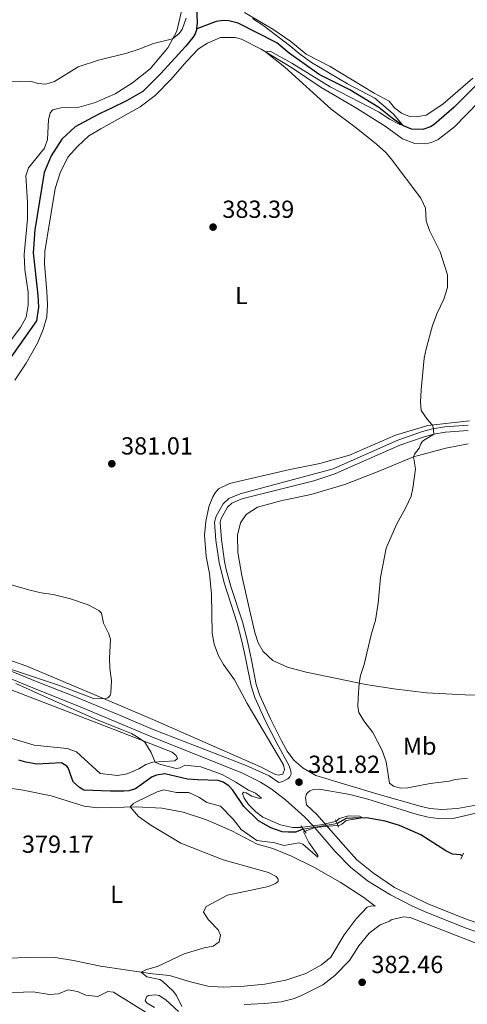
# Model space of a CAD drawing. Units: metres. Extents: x 614873 to 621812, y 697200 to 701943.
# Drawn here: x 619488 to 619669, y 697599 to 697999 of the extents above; entities that cross this region are included whole.
import ezdxf
from ezdxf.enums import TextEntityAlignment as Align

# ---------------------------------------------------------------- set-up
doc = ezdxf.new("R2010")
doc.units = ezdxf.units.M
doc.header["$MEASUREMENT"] = 0
for name, pattern in [('DGN Style 2', [86.82634999999999, 52.09581, -34.73054]), ('DGN Style 3', [121.55689000000001, 86.82635, -34.73054]), ('DGN Style 5', [60.778445, 26.047905, -34.73054])]:
    doc.linetypes.add(name, pattern=pattern)
for name, color, linetype, lineweight in [('Altimetria', 7, 'Continuous', 0), ('Elem no vistos', 7, 'Continuous', 0), ('Entidades rusticas', 7, 'Continuous', 0), ('Hidrografía', 7, 'Continuous', 0), ('Viales-ffcc', 7, 'Continuous', 0)]:
    doc.layers.add(name, color=color, linetype=linetype, lineweight=lineweight)
doc.styles.add('Style-Arial', font='txt')
doc.styles.add('Style-Arial Narrow', font='txt')

# ---------------------------------------------------------------- blocks, each defined once
blk = doc.blocks.new('5PATER')
at = {"layer": 'Altimetria', "linetype": 'Continuous', "lineweight": 0}
h = blk.add_hatch(color=250, dxfattribs=at)
edge = h.paths.add_edge_path()
edge.add_ellipse((1.001171767711639e-08, 1.001171767711639e-08), major_axis=(-1.095731443231309, -1.110710700762829), ratio=0.999422240966032, start_angle=0, end_angle=360)

msp = doc.modelspace()

# ---------------------------------------------------------------- linework, layer by layer
at = {"layer": 'Altimetria', "color": 30, "linetype": 'Continuous', "lineweight": 0, "flags": 128}
for points, elevation in [([(619483.635, 697973.7520000001), (619487.608, 697973.969), (619492.3729999999, 697973.78), (619494.908, 697973), (619498.1200000001, 697972.673), (619501.716, 697973.831), (619511.297, 697979.771), (619519.497, 697982.446), (619531.0149999999, 697985.2690000001), (619535.5530000001, 697986.7180000001), (619541.7849999999, 697989.2579999999), (619549.568, 697991.087), (619552.068, 697993.121), (619553.388, 697994.899), (619555.1270000001, 697999.462)], 385), ([(619581.9369999999, 697999.3489999999), (619586.1710000001, 697996.6740000001), (619597.561, 697988.0009999999), (619600.868, 697985.0930000001), (619605.8570000001, 697981.513), (619620.5220000001, 697972.824), (619631.55, 697966.9920000001), (619639.047, 697960.6880000001), (619642.845, 697956.152), (619641.7150000001, 697956.2849999999), (619637.5689999999, 697958.47), (619633.2609999999, 697961.3030000001), (619613.507, 697971.578), (619597.878, 697981.1599999999), (619589.185, 697986.1000000001), (619587.2039999999, 697985.8559999999), (619595.02, 697979.565), (619613.896, 697962.5090000001), (619623.946, 697955), (619632.257, 697948.3030000001), (619635.9909999999, 697944.9639999999), (619638.246, 697942.4510000001), (619650.1640000001, 697926.355), (619652.1259999999, 697922.3589999999), (619652.3970000001, 697917.263), (619653.754, 697913.246), (619658.0449999999, 697904.6610000001), (619660.9820000001, 697895.2479999999), (619661.021, 697890.219), (619659.6070000001, 697885.4210000001), (619656.872, 697879.6969999999)], 385), ([(619656.872, 697879.6969999999), (619654.973, 697874.7820000001), (619652.3759999999, 697865.257), (619651.56, 697861.507), (619650.3759999999, 697848.6140000001), (619650.044, 697843.6259999999), (619650.342, 697840.176), (619652.804, 697836.717), (619654.8759999999, 697834.456), (619655.2590000001, 697833.4299999999), (619655.449, 697830.5819999999), (619650.908, 697827.736), (619650.2509999999, 697826.7620000001), (619649.5390000001, 697824.9180000001), (619647.6359999999, 697822.514), (619647.2450000001, 697821.375), (619648.033, 697816.5079999999), (619647.0179999999, 697808.685), (619646.2350000001, 697805.4750000001), (619644.186, 697800.881), (619640.371, 697793.906), (619636.2180000001, 697784.325), (619633.929, 697772.389), (619632.9610000001, 697761.9680000001), (619631.8219999999, 697755.1769999999), (619630.05, 697749.142), (619627.2849999999, 697737.1000000001), (619625.8019999999, 697732.6329999999), (619625.2209999999, 697729.585), (619624.74, 697723.541), (619624.6950000001, 697719.9909999999), (619625.0390000001, 697717.6669999999), (619627.0660000001, 697714.28), (619630.7010000001, 697709.479), (619634.5970000001, 697702.264), (619636.148, 697697.649), (619637.5009999999, 697688.9569999999), (619639.19, 697687.72), (619642.163, 697686.8770000001), (619644.925, 697687.0630000001), (619654.0320000001, 697688.8640000001), (619661.702, 697689.747), (619664.1000000001, 697690.44), (619669.071, 697691.0260000001)], 385), ([(619476.594, 697771.685), (619491.706, 697767.338), (619496.3300000001, 697766.1950000001), (619501.112, 697765.486), (619508.179, 697763.73), (619515.2649999999, 697761.3700000001), (619519.6699999999, 697759.007), (619520.744, 697757.9169999999), (619521.4809999999, 697753.962), (619523.6059999999, 697749.878), (619524.3800000001, 697747.3940000001), (619524.03, 697739.6840000001), (619524.1669999999, 697735.5349999999), (619524.7779999999, 697730.696), (619524.5800000001, 697725.685), (619524.185, 697724.547), (619523.2620000001, 697723.6510000001), (619521.808, 697723.1710000001), (619517.477, 697723.287), (619503.6470000001, 697728.575), (619480.5490000001, 697736.29)], 380), ([(619486.0619999999, 697729.4180000001), (619498.784, 697723.56), (619519.0249999999, 697714.7409999999), (619528.869, 697710.744), (619532.923, 697709.098), (619535.6570000001, 697707.544), (619538.243, 697705.6000000001), (619540.932, 697701.3829999999), (619542.531, 697697.5430000001), (619544.1950000001, 697696.6329999999), (619551.0260000001, 697694.9169999999), (619552.663, 697695.1440000001), (619554.53, 697696.2450000001), (619561.041, 697695.594), (619569.712, 697692.422), (619575.179, 697689.315), (619580.354, 697686.088), (619583.166, 697684.892), (619585.6640000001, 697682.8200000001), (619584.8030000001, 697682.7010000001)], 380), ([(619584.8030000001, 697682.7010000001), (619581.655, 697683.6259999999), (619579.4380000001, 697685.104), (619578.4780000001, 697685.327), (619577.892, 697684.787), (619578.5689999999, 697682.821), (619580.3910000001, 697680.2919999999), (619583.2690000001, 697677.28), (619586.176, 697675.23), (619593.3470000001, 697672.085), (619598.2069999999, 697670.9850000001), (619601.4110000001, 697670.9280000001), (619610.524, 697672.2509999999), (619615.425, 697673.4269999999), (619616.277, 697673.8030000001), (619617.1130000001, 697674.612), (619620.967, 697675.703), (619625.301, 697675.514), (619626.709, 697674.8729999999), (619619.9979999999, 697673.808), (619618.236, 697672.273), (619617.3389999999, 697671.97), (619607.283, 697670.983), (619602.598, 697669.1969999999), (619604.8319999999, 697664.8659999999), (619608.477, 697659.8049999999), (619608.4210000001, 697658.9380000001), (619602.348, 697664.169), (619600.943, 697664.7239999999), (619594.666, 697663.632), (619591.0789999999, 697664.713), (619583.6869999999, 697665.744), (619577.382, 697670.189), (619574.118, 697674.31), (619569.0109999999, 697679.5930000001), (619563.5090000001, 697681.1400000001), (619560.413, 697683.2010000001), (619556.1950000001, 697685.139), (619551.1740000001, 697685.2309999999), (619545.9480000001, 697686.27), (619543.2919999999, 697685.49), (619534.6910000001, 697681.311), (619533.6740000001, 697680.673), (619532.4210000001, 697679.3330000001), (619535.6939999999, 697675.4240000001), (619540.7790000001, 697671.952), (619552.889, 697664.5700000001), (619570.0689999999, 697657.871), (619588.4950000001, 697652.7690000001), (619591.577, 697651.142), (619592.308, 697649.9550000001), (619592.426, 697649.007), (619591.328, 697648.1910000001), (619588.4240000001, 697647.057), (619571.841, 697643.565), (619563.1680000001, 697638.952), (619562.119, 697636.6680000001), (619564.129, 697633.446), (619567.983, 697629.423), (619569.0079999999, 697627.2069999999), (619568.402, 697624.591), (619565.953, 697622.78), (619562.3400000001, 697622.139), (619554.2010000001, 697619.7069999999), (619543.385, 697614.503), (619538.925, 697613.3189999999), (619536.7990000001, 697612.2110000001), (619539.0989999999, 697610.4280000001), (619544.331, 697609.216), (619545.477, 697608.56), (619549.763, 697604.551), (619551.206, 697602.78), (619553.256, 697598.3489999999)], 380), ([(619551.942, 697596.23), (619546.8500000001, 697601.0800000001), (619544.1130000001, 697602.719), (619542.4569999999, 697603.098), (619539.783, 697602.8360000001), (619539.0249999999, 697602.206), (619538.3859999999, 697600.6270000001), (619539.281, 697599.7050000001), (619542.196, 697597.898)], 380)]:
    msp.add_lwpolyline(points, dxfattribs=dict(at, elevation=elevation))
at = {"layer": 'Elem no vistos', "color": 142, "linetype": 'DGN Style 5', "lineweight": 0, "extrusion": (-0.03435422761945258, -0.005861016659511276, 0.9993925332562716), "elevation": -24995.7154518939, "flags": 128}
msp.add_lwpolyline([(-583531.454358171, 727679.5466060871), (-583531.4543581707, 727693.4631518512)], dxfattribs=at)
at = {"layer": 'Entidades rusticas', "color": 92, "linetype": 'Continuous', "lineweight": 0}
for points in [[(619553.477, 698003.578, 385.331), (619551.219, 697994.237, 385.4), (619547.658, 697987.4450000001, 384.985), (619540.523, 697978.966, 384.708), (619533.315, 697973.2110000001, 384.895), (619526.2790000001, 697968.825, 384.756), (619520.0630000001, 697966.0419999999, 384.701), (619518.3500000001, 697965.2749999999, 384.687), (619511.665, 697963.3230000001, 384.618), (619504.233, 697963.077, 384.479), (619500.9709999999, 697962.277, 384.341), (619499.888, 697961.03, 384.341), (619499.2010000001, 697958.2380000001, 383.995), (619498.8589999999, 697950.267, 383.718), (619497.6769999999, 697946.767, 383.58), (619491.1100000001, 697938.676, 382.888), (619490.006, 697935.4380000001, 382.888), (619490.7930000001, 697924.7350000001, 382.819), (619490.7590000001, 697917.898, 382.681), (619489.3330000001, 697903.4880000001, 382.127), (619489.6170000001, 697897.5279999999, 382.058), (619491.0460000001, 697888.317, 381.574), (619490.9610000001, 697883.0360000001, 381.505)], [(619671.28, 697975.091, 386.75), (619659.199, 697964.6159999999, 386.681), (619652.439, 697960.131, 386.404), (619648.3130000001, 697959.3759999999, 386.404), (619645.6240000001, 697959.538, 386.404), (619642.3700000001, 697960.977, 386.334), (619639.523, 697963.1240000001, 386.265), (619637.435, 697965.817, 386.127), (619631.2609999999, 697969.0549999999, 385.988), (619613.4780000001, 697979.834, 385.573), (619603.6880000001, 697984.9310000001, 385.504), (619597.4480000001, 697989.983, 385.504), (619590.1710000001, 697994.9979999999, 385.158), (619578.6769999999, 698001.764, 385.227)], [(619548.9380000001, 697974.73, 384.121), (619555.2550000001, 697981.881, 384.605), (619560.003, 697986.9850000001, 384.605), (619563.727, 697989.283, 384.605), (619569.007, 697991.638, 384.605), (619574.8899999999, 697991.6769999999, 384.605), (619577.513, 697990.9070000001, 384.605), (619585.534, 697986.871, 385.02), (619598.186, 697979.1950000001, 385.297), (619609.807, 697971.3090000001, 385.643), (619623.422, 697963.321, 385.643), (619635.7280000001, 697955.6329999999, 385.643), (619642.8389999999, 697950.439, 385.92), (619647.75, 697948.6270000001, 385.92), (619652.3430000001, 697948.4469999999, 385.92), (619655.253, 697949.331, 385.92), (619657.2960000001, 697950.27, 385.92), (619663.858, 697955.44, 386.266), (619673.7050000001, 697965.4880000001, 386.542)], [(619485.5290000001, 697852.496, 382.046), (619490.1429999999, 697859.4839999999, 381.838), (619494.723, 697867.5090000001, 381.977), (619497.132, 697873.1270000001, 381.977), (619498.5190000001, 697878.277, 381.977), (619498.7860000001, 697883.304, 382.046), (619498.611, 697888.5760000001, 382.323), (619497.6340000001, 697899.7919999999, 382.738), (619497.7280000001, 697904.814, 383.084), (619498.662, 697910.5549999999, 383.36), (619501.9890000001, 697930.307, 383.222), (619504.027, 697936.69, 383.084), (619507.105, 697943.021, 383.429), (619510.9410000001, 697947.389, 383.706), (619515.554, 697951.78, 383.775), (619520.46, 697954.5430000001, 383.888), (619536.45, 697963.548, 384.26), (619542.429, 697968.091, 384.121), (619548.9380000001, 697974.73, 384.121)], [(619490.9610000001, 697883.0360000001, 381.505), (619490.1740000001, 697878.078, 381.436), (619487.888, 697873.936, 381.297), (619477.5249999999, 697860.2679999999, 380.744)], [(619669.9909999999, 697836.044, 386.386), (619653.1000000001, 697834.1340000001, 385.279), (619640.003, 697830.199, 384.864), (619621.257, 697822.165, 384.518), (619609.2649999999, 697818.7890000001, 384.241), (619597.155, 697816.273, 383.411), (619572.6140000001, 697810.5390000001, 382.304), (619568.193, 697808.389, 381.958), (619566.8630000001, 697806.8700000001, 381.958), (619565.8859999999, 697805.19, 381.958), (619564.304, 697801.0660000001, 381.681), (619563.048, 697795.1359999999, 381.612), (619562.554, 697789.6669999999, 381.612), (619563.1259999999, 697781.034, 381.612), (619564.503, 697774.075, 381.543), (619565.325, 697765.7110000001, 381.543), (619565.5549999999, 697749.798, 381.266), (619566.409, 697745.3289999999, 381.197), (619568.223, 697740.6359999999, 381.197), (619570.2550000001, 697737.075, 381.128), (619574.7180000001, 697730.9199999999, 381.543), (619579.7380000001, 697721.3230000001, 381.543), (619594.4850000001, 697696.4169999999, 381.889), (619594.986, 697694.531, 381.889), (619594.274, 697692.6880000001, 381.82), (619592.4720000001, 697692.277, 381.751), (619591.3389999999, 697692.4950000001, 381.612), (619585.254, 697695.6499999999, 381.543), (619541.568, 697714.787, 380.455), (619528.5390000001, 697720.315, 380.155), (619490.494, 697736.4580000001, 379.279), (619482.702, 697739.23, 379.209)], [(619693.503, 697724.4040000001, 386.733), (619668.132, 697724.8700000001, 386.248), (619652.527, 697725.689, 385.972), (619639.233, 697727.1980000001, 385.557), (619627.9169999999, 697729.038, 384.796), (619603.683, 697733.959, 384.173), (619596.163, 697736.1089999999, 384.104), (619590.27, 697738.7509999999, 384.104), (619586.3300000001, 697742.416, 384.035), (619584.301, 697745.8910000001, 384.035), (619582.848, 697750.165, 383.758), (619580.284, 697761.2339999999, 383.066), (619577.5989999999, 697773.2520000001, 382.72), (619575.962, 697782.6240000001, 382.997), (619575.881, 697789.6300000001, 383.204), (619577.0819999999, 697794.693, 383.274), (619579.3859999999, 697797.9780000001, 383.481), (619584.0360000001, 697801.0020000001, 383.412), (619593.4610000001, 697803.5930000001, 383.827), (619605.6540000001, 697806.1969999999, 383.896), (619619.3559999999, 697810.155, 384.381), (619633.6059999999, 697815.69, 384.519), (619647.2450000001, 697821.375, 385.003), (619660.355, 697824.9650000001, 385.418), (619669.375, 697826.763, 385.695)], [(619480.558, 697728.169, 378.793), (619528.912, 697709.4850000001, 379.812), (619549.4469999999, 697701.551, 380.246), (619550.962, 697700.217, 380.315), (619551.524, 697698.936, 380.315), (619550.429, 697698.0360000001, 380.246), (619541.5349999999, 697697.4809999999, 379.969), (619538.7110000001, 697696.523, 379.969), (619535.9140000001, 697694.787, 379.9), (619531.1340000001, 697692.81, 379.693), (619529.4979999999, 697692.5, 379.663)], [(619529.4979999999, 697692.5, 379.663), (619527.264, 697692.077, 379.624), (619520.229, 697692.8829999999, 379.624), (619510.592, 697701.7350000001, 379.278), (619506.8300000001, 697702.996, 379.139), (619493.3700000001, 697704.453, 379.07), (619475.2849999999, 697709.7390000001, 378.447)], [(619480.69, 697687.379, 379.37), (619488.952, 697686.095, 379.37), (619500.3600000001, 697683.8770000001, 379.646), (619513.7380000001, 697679.648, 379.716), (619519.1259999999, 697678.9610000001, 379.646), (619524.8300000001, 697679.1499999999, 379.577), (619529.9539999999, 697679.274, 379.862), (619534.7720000001, 697679.392, 380.131), (619545.2590000001, 697678.8740000001, 380.062), (619553.881, 697677.169, 380.407), (619563.2520000001, 697674.047, 380.407), (619573.625, 697669.5760000001, 380.545), (619583.8589999999, 697664.149, 380.199), (619590.24, 697662.3900000001, 380.614), (619597.794, 697659.2890000001, 380.822), (619606.8670000001, 697654.858, 380.752), (619617.558, 697648.7550000001, 381.167), (619627.129, 697642.5249999999, 381.652), (619631.7250000001, 697638.994, 382.068), (619630.2490000001, 697639.1140000001, 382.068), (619628.45, 697638.6159999999, 382.137), (619623.946, 697633.9539999999, 381.583), (619619.165, 697627.3770000001, 381.653), (619613.781, 697618.3559999999, 381.376), (619609.915, 697615.1869999999, 381.653), (619603.55, 697611.7550000001, 381.237), (619595.517, 697608.9550000001, 380.892), (619587.0050000001, 697607.435, 380.961), (619578.642, 697606.6130000001, 380.892), (619570.2620000001, 697606.2239999999, 380.892), (619563.845, 697606.5970000001, 380.892), (619556.773, 697608.331, 380.546), (619548.288, 697610.8800000001, 380.477), (619541.5179999999, 697611.521, 380.2), (619532.244, 697612.878, 379.807), (619520.3030000001, 697614.6259999999, 379.301), (619509.408, 697617.034, 378.816), (619501.929, 697618.1710000001, 378.401), (619496.2139999999, 697618.328, 378.263), (619477.283, 697617.788, 377.64)], [(619578.53, 697599.077, 381.861), (619586.994, 697599.53, 381.861), (619593.632, 697600.2690000001, 381.722), (619598.4410000001, 697601.3800000001, 381.792), (619601.5419999999, 697602.683, 382.275), (619610.4650000001, 697607.1599999999, 382.414), (619615.3489999999, 697610.8840000001, 382.621), (619621.3589999999, 697616.986, 382.552), (619625.038, 697622.9169999999, 382.414), (619629.264, 697628.0889999999, 382.898), (619633.7280000001, 697631.452, 383.451), (619637.5700000001, 697632.889, 383.036), (619638.24, 697633.5190000001, 382.829), (619643.217, 697634.6510000001, 382.759), (619645.909, 697634.402, 382.829), (619691.288, 697616.662, 383.797)]]:
    msp.add_polyline3d(points, dxfattribs=at)
at = {"layer": 'Hidrografía', "color": 142, "linetype": 'DGN Style 3', "lineweight": 25}
for points in [[(619559.3459999999, 697995.1499999999, 383.861), (619559.604, 697997.5819999999, 383.93), (619559.172, 698009.5079999999, 384.484)], [(619672.2139999999, 697971.9269999999, 385.705), (619663.7, 697963.311, 385.636), (619655.5619999999, 697956.2679999999, 385.567), (619654.1240000001, 697955.3489999999, 385.567), (619650.9610000001, 697954.284, 385.359), (619646.371, 697954.3770000001, 385.152), (619643.2069999999, 697955.7339999999, 385.082), (619639.304, 697958.3600000001, 384.598), (619633.1599999999, 697963.1570000001, 384.183), (619621.3910000001, 697970.3470000001, 384.252), (619609.0519999999, 697976.5630000001, 384.252), (619596.794, 697985.291, 384.183), (619591.882, 697989.5260000001, 383.906), (619576.192, 697997.439, 383.837), (619572.3489999999, 697998.4240000001, 383.906), (619570.2690000001, 697998.521, 383.837), (619567.1710000001, 697998.064, 383.837), (619559.3459999999, 697995.1499999999, 383.861)], [(619559.3459999999, 697995.1499999999, 383.861), (619558.727, 697993.1370000001, 383.861), (619557.8289999999, 697991.6340000001, 383.792), (619554.76, 697987.9750000001, 383.723), (619544.774, 697976.969, 383.03), (619537.4780000001, 697969.7320000001, 383.215), (619530.854, 697965.9650000001, 382.385), (619524.7250000001, 697962.9070000001, 382.039), (619520.246, 697960.736, 381.998), (619517.061, 697959.192, 381.97), (619510.094, 697955.327, 381.97), (619504.6359999999, 697950.3019999999, 381.97), (619500.3570000001, 697943.6710000001, 381.97), (619497.4680000001, 697936.8260000001, 381.97), (619493.6540000001, 697913.5120000001, 381.624), (619493.0090000001, 697904.2320000001, 381.001), (619494.962, 697887.0789999999, 381.001), (619495.2080000001, 697882.2409999999, 381.001), (619494.354, 697876.676, 380.655), (619482.541, 697859.7590000001, 379.756)], [(619602.5430000001, 697670.274, 379.539), (619599.3829999999, 697669.121, 379.608), (619596.6170000001, 697669.021, 379.677), (619593.926, 697669.2690000001, 379.469), (619589.369, 697670.835, 379.054), (619584.4199999999, 697673.6840000001, 378.708), (619578.4979999999, 697679.527, 378.57), (619573.933, 697686.111, 378.432), (619572.398, 697687.8729999999, 378.432), (619570.095, 697689.3470000001, 378.432), (619567.993, 697690.05, 378.432), (619559.835, 697690.301, 378.747), (619555.672, 697690.5959999999, 378.747), (619546.4299999999, 697692.712, 378.677), (619542.987, 697692.166, 378.677), (619541.2790000001, 697691.504, 378.677), (619534.5190000001, 697686.608, 378.677), (619531.7760000001, 697685.825, 378.677), (619529.73, 697685.78, 378.6), (619524.4269999999, 697685.6669999999, 378.401), (619513.5079999999, 697686.172, 378.193), (619511.8319999999, 697687.155, 378.262), (619509.2450000001, 697689.4909999999, 378.055), (619507.2409999999, 697695.1359999999, 377.64), (619506.6969999999, 697695.896, 377.64), (619504.577, 697697.2110000001, 377.64), (619494.557, 697696.706, 377.501), (619490.031, 697697.5079999999, 377.432), (619487.2339999999, 697698.3659999999, 377.432)], [(619667.0760000001, 697659.527, 381.331), (619666.3219999999, 697659.932, 381.2), (619663.0249999999, 697660.159, 381.062), (619660.2960000001, 697661.4450000001, 381.062), (619650.281, 697668.0050000001, 380.785), (619641.578, 697671.757, 380.439), (619635.8019999999, 697673.538, 380.301), (619628.138, 697674.9040000001, 380.231), (619622.604, 697674.79, 380.093), (619619.9280000001, 697674.6070000001, 380.162), (619616.253, 697672.6130000001, 380.024)]]:
    msp.add_polyline3d(points, dxfattribs=at)
at = {"layer": 'Hidrografía', "color": 5, "linetype": 'Continuous', "lineweight": 0}
msp.add_polyline3d([(619540.9990000001, 697594.4720000001, 379.319), (619532.699, 697599.676, 378.947), (619525.5360000001, 697604.1699999999, 378.627), (619523.3640000001, 697604.4439999999, 378.489), (619519.192, 697602.4029999999, 378.419), (619514.415, 697602.9369999999, 378.419), (619510.993, 697604.381, 378.419), (619507.2479999999, 697605.122, 378.35), (619503.2339999999, 697603.5179999999, 378.281), (619499.6100000001, 697603.2250000001, 378.073), (619493.088, 697604.2209999999, 378.004), (619477.0959999999, 697603.7779999999, 377.797)], dxfattribs=at)
at = {"layer": 'Viales-ffcc', "color": 1, "linetype": 'DGN Style 2', "lineweight": 0, "flags": 128}
for points, elevation in [([(619616.253, 697672.6130000001), (619615.6499999999, 697674.0360000001)], 380.816), ([(619616.8800000001, 697671.138), (619616.253, 697672.6130000001)], 380.816), ([(619601.5460000001, 697671.621), (619602.5430000001, 697670.274)], 380.747), ([(619602.5430000001, 697670.274), (619603.729, 697668.672)], 380.747), ([(619666.48, 697658.1640000001), (619667.5190000001, 697660.538)], 382.344)]:
    msp.add_lwpolyline(points, dxfattribs=dict(at, elevation=elevation))
at = {"layer": 'Viales-ffcc', "color": 250, "linetype": 'DGN Style 3', "lineweight": 0}
for points in [[(619462.9950000001, 697743.138, 379.696), (619495.3559999999, 697729.8200000001, 380.293), (619509.5660000001, 697724.3200000001, 380.549), (619528.6780000001, 697716.27, 380.667), (619541.632, 697710.815, 380.747), (619579.3389999999, 697696.0830000001, 381.715), (619588.7760000001, 697691.9210000001, 381.853), (619592.682, 697689.264, 381.96), (619594.2250000001, 697689.665, 381.821), (619595.246, 697690.1340000001, 381.821), (619596.3470000001, 697690.78, 381.821), (619597.1000000001, 697691.5, 381.89), (619597.6680000001, 697692.5590000001, 381.89), (619597.5279999999, 697694.0249999999, 381.96), (619596.7649999999, 697695.987, 381.96), (619591.76, 697705.1510000001, 382.167), (619587.281, 697714.0860000001, 381.821), (619582.868, 697723.6939999999, 382.029), (619581.362, 697728.4680000001, 382.208), (619579.503, 697737.763, 382.928), (619578.6429999999, 697742.405, 382.928), (619577.517, 697747.21, 382.444), (619575.804, 697753.896, 382.375), (619570.45, 697770.318, 381.683), (619568.422, 697778.551, 381.96), (619567.1429999999, 697787.591, 381.821), (619566.6170000001, 697794.9269999999, 382.029), (619567.2239999999, 697797.2849999999, 382.029), (619570.068, 697802.406, 382.236), (619572.3260000001, 697804.565, 382.236), (619576.9809999999, 697806.4269999999, 382.403), (619614.638, 697816.568, 383.966), (619640.879, 697828.1680000001, 384.848), (619650.4750000001, 697831.561, 385.144), (619654.9820000001, 697832.7390000001, 385.211), (619659.916, 697833.594, 385.283), (619669.362, 697834.3049999999, 385.45)], [(619674.8200000001, 697677.3740000001, 382.577), (619663.923, 697674.8160000001, 382.235), (619657.183, 697674.5719999999, 382.207), (619653.179, 697675.206, 382.278), (619648.7280000001, 697676.256, 382.424), (619628.6880000001, 697682.453, 383.046), (619621.4369999999, 697684.354, 382.758), (619609.111, 697686.533, 382.322), (619606.6950000001, 697686.3589999999, 382.045), (619605.2409999999, 697685.8740000001, 382.045), (619604.0660000001, 697684.8800000001, 381.907), (619603.659, 697684.173, 381.907), (619603.4340000001, 697683.213, 381.907), (619603.8030000001, 697680.1980000001, 382.253), (619608.1240000001, 697676.1799999999, 382.336), (619611.8260000001, 697671.9010000001, 382.407), (619618.6880000001, 697664.0150000001, 382.271), (619624.2779999999, 697657.814, 382.634), (619630.962, 697652.432, 383.07), (619639.561, 697646.622, 383.514), (619652.8119999999, 697640.1130000001, 384.057), (619667.94, 697634.0619999999, 384.573), (619686.952, 697627.382, 385.311)]]:
    msp.add_polyline3d(points, dxfattribs=at)
at = {"layer": 'Viales-ffcc', "color": 250, "linetype": 'Continuous', "lineweight": 0}
for points in [[(619675.5, 697680.52, 382.614), (619665.04, 697678.656, 382.263), (619658.7949999999, 697678.264, 382.207), (619653.81, 697678.746, 382.278), (619649.967, 697679.652, 382.424), (619632.835, 697684.476, 383.039), (619607.659, 697692.1000000001, 382.205), (619602.5020000001, 697695.0970000001, 382.117), (619598.6740000001, 697698.2960000001, 382.001), (619596.034, 697701.922, 382.071), (619593.712, 697706.1740000001, 382.167), (619589.2679999999, 697715.04, 381.821), (619584.9280000001, 697724.4880000001, 382.029), (619583.4990000001, 697729.017, 382.208), (619581.6669999999, 697738.179, 382.928), (619580.8, 697742.8570000001, 382.928), (619579.6640000001, 697747.702, 382.445), (619577.9210000001, 697754.5120000001, 382.375), (619573.24, 697768.7490000001, 381.729), (619571.28, 697775.7490000001, 381.85), (619570.588, 697778.97, 381.96), (619569.335, 697787.824, 381.821), (619568.841, 697794.7250000001, 382.029), (619569.288, 697796.462, 382.029), (619571.8319999999, 697801.044, 382.236), (619573.54, 697802.6769999999, 382.236), (619577.679, 697804.3319999999, 382.403), (619606.7649999999, 697811.7110000001, 383.637), (619615.3740000001, 697814.483, 383.966), (619641.693, 697826.119, 384.848), (619651.121, 697829.453, 385.144), (619655.449, 697830.5830000001, 385.211), (619660.1869999999, 697831.405, 385.283), (619669.425, 697832.1000000001, 385.45)], [(619452.6130000001, 697744.2520000001, 379.536), (619494.4580000001, 697726.946, 380.297), (619511.2, 697720.405, 380.574), (619528.7919999999, 697712.979, 380.677), (619540.4650000001, 697708.051, 380.747), (619577.96, 697692.967, 381.715), (619585.27, 697689.4240000001, 381.853), (619589.473, 697686.7239999999, 382.055), (619595.406, 697682.139, 382.198), (619602.9839999999, 697675.352, 382.336), (619606.507, 697671.675, 382.407), (619615.422, 697661.298, 382.271), (619621.642, 697654.94, 382.634), (619628.6529999999, 697649.307, 383.07), (619637.8940000001, 697643.6499999999, 383.514), (619646.79, 697639.098, 383.876), (619652.693, 697636.4680000001, 384.102), (619668.608, 697630.1780000001, 384.636), (619676.3840000001, 697627.3910000001, 384.897)]]:
    msp.add_polyline3d(points, dxfattribs=at)

# ---------------------------------------------------------------- block references
at = {"layer": 'Altimetria', "color": 250, "linetype": 'Continuous', "lineweight": 0}
for p in [(619565.9780000001, 697914.672, 383.395), (619524.9169999999, 697818.6240000001, 381.008), (619600.811, 697689.3829999999, 381.821), (619626.4199999999, 697608.1410000001, 382.459)]:
    msp.add_blockref('5PATER', p, dxfattribs=at)

# ---------------------------------------------------------------- texts
at = {"layer": 'Altimetria', "color": 250, "linetype": 'Continuous', "lineweight": 0, "style": 'Style-Arial'}
for s, p in [('383.39', (619569.7280000001, 697918.422, 383.395)), ('381.01', (619528.6669999999, 697822.3740000001, 381.008)), ('381.82', (619604.561, 697693.1329999999, 381.821)), ('379.17', (619488.4510000001, 697660.699, 379.169)), ('382.46', (619630.1699999999, 697611.8910000001, 382.459))]:
    msp.add_text(s, height=7.000002, dxfattribs=at).set_placement(p)
at = {"layer": 'Entidades rusticas', "color": 92, "linetype": 'Continuous', "lineweight": 0, "style": 'Style-Arial Narrow'}
for s, p in [('L', (619577.4771597835, 697886.9000009999, 383.573)), ('Mb', (619649.7578623525, 697703.9820009999, 385.414)), ('L', (619526.8481597833, 697643.871001, 379.487))]:
    msp.add_text(s, height=7.000002, dxfattribs=at).set_placement(p, align=Align.MIDDLE_CENTER)

doc.saveas('drawing.dxf')
